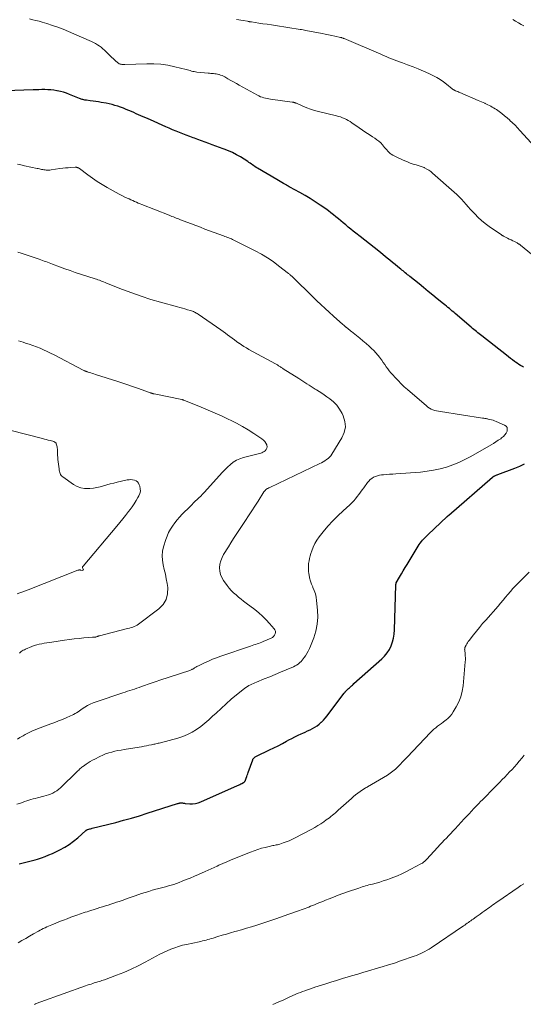
# Model space of a CAD drawing. Units: feet. Extents: x 1939996 to 1945043, y 539993 to 545006.
# Drawn here: x 1941228 to 1941365, y 543499 to 543766 of the extents above; entities that cross this region are included whole.
import ezdxf

# ---------------------------------------------------------------- set-up
doc = ezdxf.new("R2010")
doc.units = ezdxf.units.FT
doc.header["$LTSCALE"] = 100
doc.header["$MEASUREMENT"] = 0
doc.layers.add('CONTOUR INDEX', color=32, linetype='Continuous', lineweight=25)
doc.layers.add('CONTOUR INTERMEDIATE', color=40, linetype='Continuous', lineweight=15)

msp = doc.modelspace()

# ---------------------------------------------------------------- linework, layer by layer
at = {"layer": 'CONTOUR INDEX', "elevation": 1120, "flags": 128}
for points in [[(1941365.2, 543671.78), (1941364.89, 543671.95), (1941364.41, 543672.21), (1941363.94, 543672.49), (1941363.49, 543672.79), (1941363.04, 543673.1), (1941362.79, 543673.28), (1941362.23, 543673.69), (1941361.67, 543674.11), (1941361.11, 543674.54), (1941360.56, 543674.97), (1941353.92, 543680.21), (1941353.56, 543680.5), (1941353.19, 543680.79), (1941352.83, 543681.08), (1941352.47, 543681.37), (1941352.1, 543681.67), (1941351.74, 543681.96), (1941351.38, 543682.26), (1941351.03, 543682.56), (1941346.66, 543686.3), (1941346.27, 543686.63), (1941345.87, 543686.96), (1941345.48, 543687.3), (1941345.09, 543687.63), (1941344.69, 543687.96), (1941344.29, 543688.29), (1941343.89, 543688.61), (1941343.49, 543688.94), (1941341.81, 543690.3), (1941340.57, 543691.3), (1941339.32, 543692.3), (1941338.08, 543693.31), (1941336.84, 543694.31), (1941334.35, 543696.32), (1941334.04, 543696.57), (1941333.73, 543696.82), (1941333.42, 543697.07), (1941333.11, 543697.32), (1941332.81, 543697.57), (1941332.5, 543697.82), (1941332.19, 543698.08), (1941331.88, 543698.33), (1941331.08, 543698.99), (1941330.37, 543699.58), (1941329.66, 543700.16), (1941328.95, 543700.74), (1941328.23, 543701.32), (1941325.94, 543703.19), (1941324.68, 543704.2), (1941323.42, 543705.21), (1941322.15, 543706.21), (1941320.87, 543707.2), (1941319.69, 543708.11), (1941319, 543708.65), (1941318.32, 543709.19), (1941317.64, 543709.74), (1941316.97, 543710.29), (1941316.29, 543710.86), (1941315.63, 543711.41), (1941314.97, 543711.97), (1941314.3, 543712.53), (1941313.64, 543713.08), (1941312.96, 543713.61), (1941312.26, 543714.13), (1941311.56, 543714.63), (1941310, 543715.7), (1941308.65, 543716.59), (1941307.29, 543717.45), (1941305.91, 543718.27), (1941304.5, 543719.07), (1941301.82, 543720.53), (1941301.75, 543720.57), (1941301.68, 543720.61), (1941301.61, 543720.66), (1941301.54, 543720.7), (1941301.47, 543720.75), (1941301.4, 543720.8), (1941301.33, 543720.84), (1941301.26, 543720.89), (1941301.21, 543720.93), (1941301.11, 543721), (1941301.01, 543721.06), (1941300.91, 543721.12), (1941300.81, 543721.18), (1941300.08, 543721.57), (1941299.61, 543721.83), (1941299.15, 543722.08), (1941298.69, 543722.35), (1941298.23, 543722.62), (1941293.02, 543725.69), (1941292.68, 543725.9), (1941292.34, 543726.12), (1941292.01, 543726.35), (1941291.69, 543726.58), (1941291.36, 543726.82), (1941291.04, 543727.06), (1941290.7, 543727.28), (1941290.36, 543727.5), (1941288.38, 543728.74), (1941287.33, 543729.35), (1941286.26, 543729.91), (1941285.15, 543730.4), (1941284.02, 543730.84), (1941283.68, 543730.96), (1941282.7, 543731.3), (1941281.73, 543731.65), (1941280.75, 543732), (1941279.78, 543732.35), (1941278.8, 543732.71), (1941277.83, 543733.07), (1941276.86, 543733.44), (1941275.9, 543733.81), (1941275.57, 543733.93), (1941274.64, 543734.3), (1941273.71, 543734.66), (1941272.78, 543735.02), (1941271.85, 543735.38), (1941270.93, 543735.75), (1941270, 543736.13), (1941269.08, 543736.52), (1941268.17, 543736.92), (1941263.98, 543738.77), (1941263.33, 543739.06), (1941262.69, 543739.34), (1941262.04, 543739.62), (1941261.39, 543739.91), (1941260.75, 543740.19), (1941260.1, 543740.47), (1941259.45, 543740.75), (1941258.8, 543741.03), (1941258.13, 543741.32), (1941257.38, 543741.63), (1941256.63, 543741.93), (1941255.87, 543742.21), (1941255.11, 543742.49), (1941254.34, 543742.73), (1941253.56, 543742.96), (1941252.77, 543743.14), (1941251.98, 543743.3), (1941250.63, 543743.55), (1941249.88, 543743.67), (1941249.14, 543743.79), (1941248.39, 543743.89), (1941247.63, 543743.99), (1941246.6, 543744.11), (1941246.36, 543744.14), (1941246.13, 543744.18), (1941245.9, 543744.23), (1941245.67, 543744.29), (1941245.44, 543744.35), (1941245.22, 543744.42), (1941244.99, 543744.5), (1941244.77, 543744.59), (1941242.03, 543745.7), (1941241.21, 543746.01), (1941240.38, 543746.28), (1941239.54, 543746.49), (1941238.69, 543746.68), (1941238.55, 543746.7), (1941237.75, 543746.82), (1941236.95, 543746.92), (1941236.15, 543746.97), (1941235.35, 543746.99), (1941234.54, 543746.99), (1941233.73, 543746.98), (1941232.93, 543746.96), (1941232.12, 543746.94), (1941224.67, 543746.67)], [(1941228.4, 543537.02), (1941229.11, 543537.23), (1941229.82, 543537.43), (1941230.54, 543537.6), (1941231.26, 543537.79), (1941231.98, 543537.98), (1941232.69, 543538.18), (1941233.36, 543538.37), (1941234.4, 543538.69), (1941235.42, 543539.05), (1941236.43, 543539.46), (1941237.42, 543539.91), (1941239.41, 543540.87), (1941240.71, 543541.56), (1941241.96, 543542.33), (1941243.14, 543543.19), (1941244.28, 543544.13), (1941246.45, 543546.06), (1941246.47, 543546.08), (1941246.49, 543546.1), (1941246.5, 543546.11), (1941246.52, 543546.13), (1941246.59, 543546.2), (1941246.61, 543546.21), (1941246.63, 543546.23), (1941246.65, 543546.24), (1941246.67, 543546.26), (1941246.73, 543546.29), (1941246.78, 543546.32), (1941246.83, 543546.34), (1941246.88, 543546.36), (1941246.94, 543546.38), (1941247.27, 543546.47), (1941247.5, 543546.53), (1941247.72, 543546.59), (1941247.94, 543546.65), (1941248.17, 543546.71), (1941254.54, 543548.31), (1941256.7, 543548.88), (1941258.85, 543549.47), (1941260.99, 543550.1), (1941263.12, 543550.77), (1941271.34, 543553.4), (1941271.5, 543553.45), (1941271.66, 543553.5), (1941271.83, 543553.54), (1941271.99, 543553.58), (1941272.16, 543553.6), (1941272.32, 543553.61), (1941272.49, 543553.6), (1941272.65, 543553.57), (1941272.69, 543553.57), (1941272.87, 543553.53), (1941273.05, 543553.49), (1941273.24, 543553.47), (1941273.42, 543553.45), (1941274.62, 543553.35), (1941275.4, 543553.35), (1941276.16, 543553.42), (1941276.91, 543553.6), (1941277.64, 543553.87), (1941287.6, 543558.28), (1941287.9, 543558.42), (1941288.2, 543558.57), (1941288.5, 543558.72), (1941288.8, 543558.88), (1941289.19, 543559.1), (1941289.28, 543559.16), (1941289.37, 543559.23), (1941289.46, 543559.3), (1941289.54, 543559.38), (1941289.61, 543559.47), (1941289.67, 543559.57), (1941289.72, 543559.67), (1941289.77, 543559.77), (1941289.97, 543560.32), (1941290.11, 543560.7), (1941290.25, 543561.08), (1941290.39, 543561.47), (1941290.53, 543561.85), (1941291.72, 543565.25), (1941291.79, 543565.42), (1941291.88, 543565.57), (1941291.99, 543565.72), (1941292.12, 543565.85), (1941292.26, 543565.97), (1941292.41, 543566.08), (1941292.57, 543566.17), (1941292.73, 543566.26), (1941296.27, 543567.93), (1941297.44, 543568.5), (1941298.6, 543569.08), (1941299.76, 543569.68), (1941300.9, 543570.3), (1941301.52, 543570.65), (1941302.35, 543571.09), (1941303.19, 543571.53), (1941304.04, 543571.93), (1941304.9, 543572.33), (1941305.29, 543572.5), (1941305.95, 543572.8), (1941306.62, 543573.11), (1941307.28, 543573.43), (1941307.93, 543573.76), (1941308.57, 543574.12), (1941309.18, 543574.51), (1941309.75, 543574.96), (1941310.3, 543575.44), (1941310.35, 543575.49), (1941310.9, 543576.03), (1941311.42, 543576.6), (1941311.92, 543577.18), (1941312.39, 543577.79), (1941316.53, 543583.31), (1941316.6, 543583.41), (1941316.68, 543583.51), (1941316.76, 543583.6), (1941316.84, 543583.7), (1941316.93, 543583.79), (1941317.01, 543583.88), (1941317.1, 543583.97), (1941317.19, 543584.06), (1941317.54, 543584.41), (1941317.73, 543584.6), (1941317.94, 543584.8), (1941318.14, 543584.99), (1941318.35, 543585.17), (1941318.56, 543585.36), (1941318.77, 543585.55), (1941318.98, 543585.73), (1941319.19, 543585.92), (1941326.73, 543592.63), (1941327.51, 543593.41), (1941328.2, 543594.26), (1941328.79, 543595.19), (1941329.29, 543596.18), (1941329.66, 543597.22), (1941329.96, 543598.29), (1941330.13, 543599.37), (1941330.23, 543600.48), (1941330.54, 543612.64), (1941330.54, 543612.71), (1941330.55, 543612.79), (1941330.56, 543612.86), (1941330.58, 543612.94), (1941330.6, 543613.01), (1941330.62, 543613.08), (1941330.65, 543613.15), (1941330.68, 543613.22), (1941331.58, 543614.82), (1941332.07, 543615.68), (1941332.57, 543616.55), (1941333.08, 543617.4), (1941333.59, 543618.25), (1941336.61, 543623.21), (1941336.88, 543623.64), (1941337.17, 543624.04), (1941337.49, 543624.44), (1941337.81, 543624.81), (1941338.16, 543625.18), (1941338.5, 543625.54), (1941338.86, 543625.9), (1941339.22, 543626.25), (1941344.49, 543631.22), (1941344.54, 543631.27), (1941344.59, 543631.32), (1941344.65, 543631.37), (1941344.7, 543631.42), (1941344.75, 543631.47), (1941344.81, 543631.52), (1941344.86, 543631.57), (1941344.92, 543631.62), (1941356.8, 543641.94), (1941356.84, 543641.97), (1941356.88, 543642.01), (1941356.93, 543642.04), (1941356.97, 543642.07), (1941357.02, 543642.09), (1941357.06, 543642.12), (1941357.11, 543642.15), (1941357.16, 543642.17), (1941357.19, 543642.19), (1941357.25, 543642.22), (1941357.31, 543642.25), (1941357.37, 543642.28), (1941357.44, 543642.3), (1941357.61, 543642.38), (1941357.76, 543642.44), (1941357.91, 543642.5), (1941358.06, 543642.56), (1941358.21, 543642.62), (1941362.86, 543644.31), (1941364.21, 543644.87), (1941365.5, 543645.53)]]:
    msp.add_lwpolyline(points, dxfattribs=at)
at = {"layer": 'CONTOUR INTERMEDIATE', "flags": 128}
for points, elevation in [([(1941369.88, 543700.34), (1941364.41, 543704.78), (1941364.3, 543704.87), (1941364.18, 543704.96), (1941364.06, 543705.05), (1941363.94, 543705.13), (1941363.81, 543705.21), (1941363.69, 543705.29), (1941363.56, 543705.36), (1941363.43, 543705.43), (1941362.75, 543705.78), (1941362.28, 543706.02), (1941361.81, 543706.26), (1941361.34, 543706.49), (1941360.87, 543706.73), (1941359.78, 543707.28), (1941359.71, 543707.32), (1941359.63, 543707.36), (1941359.56, 543707.39), (1941359.48, 543707.43), (1941359.41, 543707.47), (1941359.34, 543707.52), (1941359.27, 543707.56), (1941359.2, 543707.61), (1941355.86, 543709.9), (1941354.82, 543710.67), (1941353.82, 543711.48), (1941352.87, 543712.36), (1941351.96, 543713.28), (1941351.45, 543713.83), (1941350.83, 543714.51), (1941350.21, 543715.19), (1941349.6, 543715.88), (1941348.99, 543716.57), (1941348.38, 543717.25), (1941347.74, 543717.91), (1941347.08, 543718.55), (1941346.41, 543719.17), (1941340.52, 543724.36), (1941340.02, 543724.77), (1941339.49, 543725.15), (1941338.93, 543725.47), (1941338.36, 543725.77), (1941338.21, 543725.84), (1941337.68, 543726.06), (1941337.15, 543726.26), (1941336.61, 543726.43), (1941336.06, 543726.57), (1941335.51, 543726.72), (1941334.97, 543726.89), (1941334.44, 543727.08), (1941333.91, 543727.29), (1941332.39, 543727.93), (1941331.8, 543728.19), (1941331.22, 543728.46), (1941330.64, 543728.75), (1941330.06, 543729.05), (1941329.7, 543729.24), (1941329.33, 543729.47), (1941328.98, 543729.72), (1941328.66, 543730.02), (1941328.36, 543730.33), (1941328.08, 543730.67), (1941327.79, 543731.01), (1941327.51, 543731.34), (1941327.22, 543731.68), (1941326.91, 543732.03), (1941326.44, 543732.53), (1941325.95, 543732.99), (1941325.43, 543733.4), (1941324.88, 543733.79), (1941324.2, 543734.23), (1941323.29, 543734.82), (1941322.39, 543735.41), (1941321.49, 543736.02), (1941320.6, 543736.63), (1941318.64, 543738.01), (1941318.15, 543738.33), (1941317.65, 543738.63), (1941317.14, 543738.9), (1941316.61, 543739.15), (1941316.07, 543739.38), (1941315.53, 543739.58), (1941314.97, 543739.75), (1941314.41, 543739.9), (1941309.53, 543741.08), (1941308.46, 543741.37), (1941307.41, 543741.69), (1941306.37, 543742.08), (1941305.35, 543742.5), (1941303.59, 543743.28), (1941303.45, 543743.34), (1941303.32, 543743.39), (1941303.18, 543743.44), (1941303.04, 543743.49), (1941302.9, 543743.53), (1941302.76, 543743.56), (1941302.61, 543743.59), (1941302.47, 543743.61), (1941296.53, 543744.39), (1941296.07, 543744.47), (1941295.62, 543744.55), (1941295.16, 543744.66), (1941294.71, 543744.77), (1941294.27, 543744.92), (1941293.84, 543745.08), (1941293.42, 543745.27), (1941293.01, 543745.48), (1941288.09, 543748.2), (1941287.31, 543748.63), (1941286.53, 543749.07), (1941285.75, 543749.51), (1941284.98, 543749.96), (1941284.15, 543750.43), (1941283.79, 543750.63), (1941283.41, 543750.8), (1941283.02, 543750.95), (1941282.63, 543751.07), (1941282.52, 543751.1), (1941282.17, 543751.19), (1941281.82, 543751.26), (1941281.46, 543751.3), (1941281.1, 543751.34), (1941280.74, 543751.36), (1941280.38, 543751.39), (1941280.02, 543751.42), (1941279.66, 543751.45), (1941276.57, 543751.76), (1941276.2, 543751.8), (1941275.83, 543751.87), (1941275.47, 543751.95), (1941275.11, 543752.04), (1941274.75, 543752.15), (1941274.38, 543752.25), (1941274.02, 543752.35), (1941273.66, 543752.44), (1941270.61, 543753.2), (1941268.72, 543753.59), (1941266.81, 543753.87), (1941264.89, 543753.99), (1941262.95, 543754.01), (1941256.98, 543753.8), (1941256.73, 543753.8), (1941256.48, 543753.81), (1941256.24, 543753.84), (1941255.99, 543753.87), (1941255.75, 543753.94), (1941255.52, 543754.03), (1941255.31, 543754.15), (1941255.12, 543754.3), (1941254.44, 543754.89), (1941253.92, 543755.36), (1941253.41, 543755.83), (1941252.9, 543756.31), (1941252.4, 543756.8), (1941251.52, 543757.66), (1941251.07, 543758.08), (1941250.6, 543758.48), (1941250.1, 543758.84), (1941249.58, 543759.18), (1941249.04, 543759.5), (1941248.5, 543759.79), (1941247.94, 543760.07), (1941247.38, 543760.33), (1941241.71, 543762.78), (1941240.28, 543763.37), (1941238.84, 543763.92), (1941237.37, 543764.43), (1941235.9, 543764.9), (1941234.61, 543765.28), (1941233.76, 543765.52), (1941232.92, 543765.75), (1941232.06, 543765.95), (1941231.2, 543766.15)], 1124), ([(1941368.25, 543731.44), (1941364.2, 543735.93), (1941363.55, 543736.64), (1941362.89, 543737.33), (1941362.21, 543738), (1941361.51, 543738.67), (1941361.45, 543738.72), (1941360.77, 543739.33), (1941360.07, 543739.92), (1941359.35, 543740.49), (1941358.61, 543741.03), (1941357.83, 543741.58), (1941357.46, 543741.83), (1941357.09, 543742.06), (1941356.72, 543742.28), (1941356.33, 543742.49), (1941355.94, 543742.69), (1941355.55, 543742.88), (1941355.15, 543743.07), (1941354.75, 543743.25), (1941354.67, 543743.28), (1941354.24, 543743.47), (1941353.8, 543743.66), (1941353.36, 543743.85), (1941352.92, 543744.04), (1941347.93, 543746.2), (1941347.64, 543746.32), (1941347.34, 543746.45), (1941347.05, 543746.58), (1941346.76, 543746.71), (1941346.3, 543746.92), (1941346.24, 543746.95), (1941346.18, 543746.98), (1941346.11, 543747.02), (1941346.05, 543747.06), (1941346, 543747.1), (1941345.94, 543747.14), (1941345.88, 543747.18), (1941345.83, 543747.23), (1941344.3, 543748.49), (1941343.45, 543749.14), (1941342.58, 543749.74), (1941341.67, 543750.27), (1941340.73, 543750.76), (1941339.48, 543751.36), (1941338.07, 543752), (1941336.65, 543752.62), (1941335.21, 543753.18), (1941333.76, 543753.72), (1941332.32, 543754.22), (1941331.58, 543754.49), (1941330.84, 543754.77), (1941330.1, 543755.05), (1941329.37, 543755.35), (1941328.64, 543755.65), (1941327.92, 543755.96), (1941327.19, 543756.26), (1941326.47, 543756.57), (1941316.51, 543760.84), (1941316.39, 543760.89), (1941316.27, 543760.94), (1941316.15, 543760.98), (1941316.03, 543761.02), (1941315.9, 543761.06), (1941315.78, 543761.09), (1941315.65, 543761.13), (1941315.52, 543761.16), (1941314.03, 543761.49), (1941313.16, 543761.69), (1941312.29, 543761.87), (1941311.41, 543762.05), (1941310.53, 543762.22), (1941306.13, 543763.07), (1941305.75, 543763.14), (1941305.37, 543763.21), (1941304.99, 543763.27), (1941304.61, 543763.33), (1941297.94, 543764.36), (1941296.79, 543764.53), (1941295.65, 543764.71), (1941294.5, 543764.88), (1941293.35, 543765.05), (1941291.36, 543765.34), (1941291.2, 543765.36), (1941291.05, 543765.39), (1941290.89, 543765.41), (1941290.74, 543765.44), (1941290.46, 543765.5), (1941290.35, 543765.52), (1941289.12, 543765.7), (1941288.52, 543765.8), (1941287.92, 543765.89), (1941287.33, 543765.98)], 1128), ([(1941365.29, 543764.27), (1941364.54, 543764.68), (1941363.79, 543765.11), (1941363.05, 543765.55), (1941362.31, 543765.98)], 1132), ([(1941227.74, 543553.2), (1941228.68, 543553.53), (1941229.25, 543553.73), (1941229.82, 543553.93), (1941230.4, 543554.12), (1941230.98, 543554.3), (1941231.56, 543554.48), (1941232.14, 543554.65), (1941232.72, 543554.81), (1941233.31, 543554.96), (1941235.07, 543555.39), (1941235.68, 543555.56), (1941236.29, 543555.75), (1941236.89, 543555.99), (1941237.48, 543556.24), (1941238.04, 543556.55), (1941238.58, 543556.88), (1941239.08, 543557.27), (1941239.56, 543557.69), (1941244.08, 543562.1), (1941244.29, 543562.29), (1941244.5, 543562.49), (1941244.71, 543562.69), (1941244.93, 543562.88), (1941245.15, 543563.06), (1941245.37, 543563.24), (1941245.6, 543563.42), (1941245.83, 543563.59), (1941246.5, 543564.05), (1941247.07, 543564.44), (1941247.66, 543564.8), (1941248.26, 543565.14), (1941248.87, 543565.47), (1941250.24, 543566.16), (1941251.02, 543566.53), (1941251.82, 543566.85), (1941252.64, 543567.13), (1941253.47, 543567.37), (1941254.31, 543567.58), (1941255.16, 543567.76), (1941256.01, 543567.92), (1941256.87, 543568.07), (1941260.9, 543568.7), (1941261.56, 543568.81), (1941262.23, 543568.93), (1941262.89, 543569.06), (1941263.55, 543569.2), (1941264.27, 543569.35), (1941264.57, 543569.42), (1941264.87, 543569.48), (1941265.17, 543569.55), (1941265.47, 543569.61), (1941265.78, 543569.68), (1941266.08, 543569.75), (1941266.37, 543569.82), (1941266.67, 543569.9), (1941271.4, 543571.14), (1941272.74, 543571.57), (1941274.04, 543572.09), (1941275.27, 543572.74), (1941276.47, 543573.49), (1941277.61, 543574.33), (1941278.72, 543575.2), (1941279.8, 543576.13), (1941280.84, 543577.08), (1941281.76, 543577.96), (1941283.12, 543579.22), (1941284.5, 543580.47), (1941285.91, 543581.68), (1941287.35, 543582.86), (1941289.52, 543584.61), (1941289.89, 543584.89), (1941290.27, 543585.15), (1941290.67, 543585.39), (1941291.08, 543585.6), (1941291.49, 543585.81), (1941291.91, 543586), (1941292.34, 543586.18), (1941292.77, 543586.36), (1941294.87, 543587.2), (1941296.34, 543587.79), (1941297.82, 543588.4), (1941299.29, 543589.01), (1941300.76, 543589.64), (1941302.76, 543590.5), (1941303.21, 543590.72), (1941303.64, 543590.96), (1941304.05, 543591.24), (1941304.45, 543591.55), (1941304.52, 543591.62), (1941304.85, 543591.93), (1941305.16, 543592.25), (1941305.44, 543592.61), (1941305.71, 543592.97), (1941306.02, 543593.46), (1941306.41, 543594.09), (1941306.77, 543594.74), (1941307.09, 543595.41), (1941307.38, 543596.09), (1941308.27, 543598.34), (1941308.84, 543600.18), (1941309.24, 543602.04), (1941309.37, 543603.94), (1941309.32, 543605.86), (1941309.06, 543608.48), (1941308.92, 543609.4), (1941308.72, 543610.29), (1941308.43, 543611.17), (1941308.07, 543612.02), (1941308.02, 543612.14), (1941307.68, 543612.93), (1941307.39, 543613.74), (1941307.17, 543614.57), (1941307, 543615.41), (1941306.95, 543615.74), (1941306.87, 543616.43), (1941306.83, 543617.12), (1941306.84, 543617.81), (1941306.9, 543618.51), (1941307, 543619.19), (1941307.13, 543619.88), (1941307.31, 543620.55), (1941307.5, 543621.22), (1941307.74, 543621.94), (1941308.13, 543622.94), (1941308.58, 543623.91), (1941309.14, 543624.82), (1941309.75, 543625.7), (1941310.85, 543627.09), (1941312.11, 543628.61), (1941313.42, 543630.07), (1941314.8, 543631.46), (1941316.23, 543632.81), (1941318.06, 543634.43), (1941318.61, 543634.95), (1941319.13, 543635.48), (1941319.62, 543636.05), (1941320.08, 543636.64), (1941320.53, 543637.24), (1941320.98, 543637.85), (1941321.42, 543638.45), (1941321.86, 543639.06), (1941322.84, 543640.42), (1941323.2, 543640.85), (1941323.59, 543641.25), (1941324.03, 543641.58), (1941324.51, 543641.88), (1941325.02, 543642.12), (1941325.54, 543642.31), (1941326.08, 543642.43), (1941326.64, 543642.51), (1941327.18, 543642.55), (1941328.02, 543642.61), (1941328.86, 543642.68), (1941329.7, 543642.74), (1941330.54, 543642.8), (1941337.24, 543643.31), (1941339.03, 543643.51), (1941340.8, 543643.78), (1941342.55, 543644.18), (1941344.29, 543644.65), (1941345.99, 543645.24), (1941347.66, 543645.91), (1941349.29, 543646.68), (1941350.88, 543647.52), (1941356.4, 543650.68), (1941357.06, 543651.08), (1941357.72, 543651.48), (1941358.36, 543651.91), (1941359, 543652.35), (1941359.26, 543652.54), (1941359.72, 543652.93), (1941360.12, 543653.36), (1941360.45, 543653.85), (1941360.72, 543654.39), (1941360.79, 543654.89), (1941360.72, 543655.34), (1941360.46, 543655.71), (1941360.07, 543656.02), (1941357.77, 543657.05), (1941357.36, 543657.22), (1941356.95, 543657.36), (1941356.52, 543657.48), (1941356.09, 543657.58), (1941355.58, 543657.68), (1941355.4, 543657.71), (1941355.21, 543657.75), (1941355.03, 543657.78), (1941354.84, 543657.82), (1941354.66, 543657.85), (1941354.47, 543657.88), (1941354.29, 543657.91), (1941354.1, 543657.94), (1941342.65, 543659.68), (1941342.13, 543659.78), (1941341.62, 543659.89), (1941341.12, 543660.03), (1941340.62, 543660.18), (1941340.13, 543660.38), (1941339.67, 543660.61), (1941339.24, 543660.89), (1941338.83, 543661.21), (1941333.73, 543665.64), (1941332.85, 543666.43), (1941331.99, 543667.24), (1941331.16, 543668.08), (1941330.34, 543668.93), (1941329.71, 543669.62), (1941329.24, 543670.16), (1941328.78, 543670.7), (1941328.35, 543671.27), (1941327.94, 543671.85), (1941327.54, 543672.44), (1941327.13, 543673.03), (1941326.72, 543673.61), (1941326.31, 543674.19), (1941326.17, 543674.37), (1941325.67, 543675.02), (1941325.14, 543675.65), (1941324.57, 543676.24), (1941323.97, 543676.82), (1941323.31, 543677.42), (1941322.47, 543678.16), (1941321.63, 543678.89), (1941320.78, 543679.6), (1941319.91, 543680.3), (1941318.54, 543681.39), (1941318.36, 543681.54), (1941318.17, 543681.69), (1941317.99, 543681.84), (1941317.81, 543681.99), (1941317.62, 543682.14), (1941317.44, 543682.29), (1941317.26, 543682.44), (1941317.08, 543682.59), (1941317.03, 543682.63), (1941316.82, 543682.8), (1941316.62, 543682.97), (1941316.42, 543683.15), (1941316.21, 543683.33), (1941313.62, 543685.61), (1941312.48, 543686.63), (1941311.35, 543687.66), (1941310.23, 543688.7), (1941309.12, 543689.75), (1941308.02, 543690.8), (1941306.92, 543691.87), (1941305.83, 543692.94), (1941304.74, 543694.01), (1941302.5, 543696.23), (1941302.39, 543696.33), (1941302.05, 543696.63), (1941301.89, 543696.76), (1941301.74, 543696.9), (1941301.58, 543697.03), (1941301.42, 543697.16), (1941298.76, 543699.25), (1941297.25, 543700.37), (1941295.69, 543701.43), (1941294.06, 543702.39), (1941292.4, 543703.29), (1941286.6, 543706.18), (1941286.27, 543706.34), (1941285.93, 543706.5), (1941285.58, 543706.64), (1941285.23, 543706.78), (1941284.89, 543706.92), (1941284.54, 543707.05), (1941284.19, 543707.18), (1941283.84, 543707.31), (1941278.77, 543709.2), (1941277.54, 543709.66), (1941276.3, 543710.13), (1941275.07, 543710.6), (1941273.84, 543711.08), (1941272.16, 543711.73), (1941271.77, 543711.88), (1941271.38, 543712.03), (1941270.99, 543712.18), (1941270.6, 543712.33), (1941270.21, 543712.48), (1941269.81, 543712.63), (1941269.42, 543712.78), (1941269.03, 543712.94), (1941261.67, 543715.82), (1941261.17, 543716.02), (1941260.66, 543716.23), (1941260.16, 543716.44), (1941259.66, 543716.66), (1941259.16, 543716.89), (1941258.66, 543717.12), (1941258.17, 543717.35), (1941257.67, 543717.58), (1941257.05, 543717.87), (1941256.25, 543718.26), (1941255.45, 543718.66), (1941254.66, 543719.08), (1941253.88, 543719.51), (1941252.23, 543720.43), (1941250.87, 543721.23), (1941249.54, 543722.06), (1941248.24, 543722.95), (1941246.96, 543723.87), (1941244.68, 543725.58), (1941244.56, 543725.67), (1941244.43, 543725.75), (1941244.29, 543725.81), (1941244.16, 543725.87), (1941244.01, 543725.91), (1941243.87, 543725.95), (1941243.72, 543725.96), (1941243.57, 543725.96), (1941242.38, 543725.88), (1941241.64, 543725.83), (1941240.9, 543725.76), (1941240.16, 543725.67), (1941239.42, 543725.57), (1941237.03, 543725.23), (1941236.71, 543725.19), (1941236.38, 543725.17), (1941236.05, 543725.17), (1941235.72, 543725.19), (1941235.68, 543725.19), (1941235.38, 543725.22), (1941235.07, 543725.26), (1941234.76, 543725.32), (1941234.46, 543725.38), (1941234.16, 543725.45), (1941233.86, 543725.52), (1941233.55, 543725.58), (1941233.25, 543725.65), (1941229.77, 543726.37), (1941228.83, 543726.57), (1941227.88, 543726.76)], 1116), ([(1941227.89, 543570.9), (1941228.57, 543571.31), (1941228.87, 543571.5), (1941229.4, 543571.81), (1941229.94, 543572.12), (1941230.49, 543572.41), (1941231.04, 543572.69), (1941231.6, 543572.95), (1941232.16, 543573.21), (1941232.73, 543573.44), (1941233.31, 543573.66), (1941236.95, 543575), (1941238, 543575.39), (1941239.04, 543575.8), (1941240.07, 543576.22), (1941241.1, 543576.65), (1941242.3, 543577.16), (1941242.72, 543577.36), (1941243.14, 543577.57), (1941243.54, 543577.8), (1941243.93, 543578.05), (1941244.32, 543578.3), (1941244.71, 543578.56), (1941245.1, 543578.82), (1941245.49, 543579.08), (1941246.14, 543579.51), (1941246.88, 543579.96), (1941247.63, 543580.36), (1941248.41, 543580.71), (1941249.21, 543581.01), (1941256.47, 543583.44), (1941257.1, 543583.64), (1941257.74, 543583.85), (1941258.37, 543584.05), (1941259.01, 543584.25), (1941259.64, 543584.45), (1941260.27, 543584.66), (1941260.9, 543584.88), (1941261.53, 543585.11), (1941262.36, 543585.42), (1941263.4, 543585.81), (1941264.44, 543586.18), (1941265.49, 543586.54), (1941266.55, 543586.89), (1941274.68, 543589.53), (1941274.85, 543589.59), (1941275.01, 543589.66), (1941275.17, 543589.73), (1941275.33, 543589.81), (1941275.48, 543589.89), (1941275.63, 543589.98), (1941275.79, 543590.07), (1941275.93, 543590.17), (1941276.07, 543590.26), (1941276.29, 543590.4), (1941276.52, 543590.53), (1941276.75, 543590.65), (1941276.98, 543590.77), (1941278.66, 543591.57), (1941279.74, 543592.06), (1941280.83, 543592.53), (1941281.94, 543592.95), (1941283.06, 543593.36), (1941291.15, 543596.11), (1941291.59, 543596.26), (1941292.02, 543596.41), (1941292.45, 543596.55), (1941292.89, 543596.7), (1941293.32, 543596.84), (1941293.75, 543597), (1941294.18, 543597.17), (1941294.6, 543597.35), (1941296.73, 543598.27), (1941297.07, 543598.48), (1941297.38, 543598.73), (1941297.61, 543599.04), (1941297.8, 543599.39), (1941297.88, 543599.77), (1941297.87, 543600.13), (1941297.75, 543600.48), (1941297.55, 543600.81), (1941296.29, 543602.25), (1941295.36, 543603.26), (1941294.38, 543604.23), (1941293.35, 543605.13), (1941292.28, 543605.99), (1941289.96, 543607.73), (1941289.25, 543608.27), (1941288.56, 543608.82), (1941287.87, 543609.39), (1941287.19, 543609.96), (1941286.53, 543610.55), (1941285.91, 543611.18), (1941285.33, 543611.85), (1941284.78, 543612.54), (1941283.78, 543613.9), (1941283.31, 543614.71), (1941282.96, 543615.55), (1941282.78, 543616.44), (1941282.73, 543617.37), (1941282.84, 543618.31), (1941283.04, 543619.22), (1941283.39, 543620.09), (1941283.82, 543620.93), (1941285.11, 543623.03), (1941285.8, 543624.14), (1941286.49, 543625.24), (1941287.2, 543626.34), (1941287.92, 543627.43), (1941289.72, 543630.14), (1941290.59, 543631.45), (1941291.45, 543632.76), (1941292.31, 543634.08), (1941293.16, 543635.4), (1941294.75, 543637.89), (1941294.8, 543637.97), (1941294.86, 543638.05), (1941294.91, 543638.12), (1941294.97, 543638.2), (1941295.02, 543638.27), (1941295.09, 543638.34), (1941295.15, 543638.41), (1941295.22, 543638.47), (1941295.45, 543638.67), (1941295.46, 543638.69), (1941295.48, 543638.7), (1941295.5, 543638.71), (1941295.51, 543638.72), (1941295.59, 543638.76), (1941295.61, 543638.77), (1941295.63, 543638.78), (1941295.64, 543638.79), (1941295.66, 543638.8), (1941295.86, 543638.88), (1941295.98, 543638.93), (1941296.1, 543638.98), (1941296.22, 543639.03), (1941296.33, 543639.09), (1941309.92, 543645.6), (1941310.39, 543645.84), (1941310.86, 543646.1), (1941311.31, 543646.37), (1941311.75, 543646.66), (1941312.16, 543646.99), (1941312.54, 543647.34), (1941312.88, 543647.74), (1941313.18, 543648.17), (1941315.93, 543652.6), (1941316.55, 543654.06), (1941316.86, 543655.54), (1941316.72, 543657.04), (1941316.27, 543658.56), (1941315.96, 543659.21), (1941315.31, 543660.35), (1941314.56, 543661.4), (1941313.65, 543662.32), (1941312.64, 543663.16), (1941311.83, 543663.72), (1941311.14, 543664.2), (1941310.43, 543664.67), (1941309.72, 543665.12), (1941309, 543665.57), (1941308.7, 543665.75), (1941308.13, 543666.1), (1941307.57, 543666.46), (1941307, 543666.82), (1941306.44, 543667.18), (1941305.88, 543667.54), (1941305.31, 543667.9), (1941304.75, 543668.27), (1941304.19, 543668.63), (1941299.98, 543671.31), (1941299.8, 543671.43), (1941299.62, 543671.55), (1941299.45, 543671.67), (1941299.27, 543671.79), (1941299.24, 543671.81), (1941299.08, 543671.92), (1941298.92, 543672.03), (1941298.75, 543672.14), (1941298.58, 543672.25), (1941298.41, 543672.35), (1941298.25, 543672.45), (1941298.07, 543672.55), (1941297.9, 543672.65), (1941290.68, 543676.56), (1941290, 543676.95), (1941289.33, 543677.35), (1941288.67, 543677.77), (1941288.02, 543678.21), (1941287.97, 543678.24), (1941287.36, 543678.68), (1941286.74, 543679.13), (1941286.13, 543679.58), (1941285.53, 543680.04), (1941284.92, 543680.5), (1941284.31, 543680.95), (1941283.69, 543681.39), (1941283.07, 543681.83), (1941276.91, 543686.08), (1941276.66, 543686.25), (1941276.41, 543686.4), (1941276.16, 543686.54), (1941275.9, 543686.68), (1941275.63, 543686.8), (1941275.36, 543686.92), (1941275.09, 543687.01), (1941274.81, 543687.1), (1941274.02, 543687.33), (1941273.34, 543687.52), (1941272.67, 543687.71), (1941271.99, 543687.9), (1941271.31, 543688.09), (1941266.74, 543689.35), (1941264.12, 543690.13), (1941261.5, 543690.95), (1941258.92, 543691.87), (1941256.36, 543692.84), (1941252.03, 543694.56), (1941251.65, 543694.71), (1941251.26, 543694.86), (1941250.88, 543695.01), (1941250.49, 543695.16), (1941250.11, 543695.31), (1941249.72, 543695.45), (1941249.33, 543695.58), (1941248.94, 543695.71), (1941245.02, 543696.98), (1941243.59, 543697.45), (1941242.16, 543697.93), (1941240.74, 543698.44), (1941239.32, 543698.95), (1941237.4, 543699.67), (1941236.95, 543699.84), (1941236.49, 543700.01), (1941236.04, 543700.18), (1941235.59, 543700.35), (1941235.13, 543700.51), (1941234.68, 543700.68), (1941234.22, 543700.84), (1941233.76, 543700.99), (1941228.89, 543702.62), (1941227.99, 543702.92)], 1112), ([(1941228.42, 543594.23), (1941228.68, 543594.43), (1941228.94, 543594.63), (1941229.21, 543594.81), (1941229.48, 543594.98), (1941229.77, 543595.13), (1941230.06, 543595.26), (1941231.8, 543595.98), (1941232.45, 543596.23), (1941233.11, 543596.44), (1941233.79, 543596.61), (1941234.47, 543596.75), (1941235.16, 543596.87), (1941235.86, 543596.98), (1941236.55, 543597.09), (1941237.24, 543597.19), (1941240.69, 543597.71), (1941241.99, 543597.89), (1941243.3, 543598.05), (1941244.61, 543598.19), (1941245.93, 543598.31), (1941248.25, 543598.49), (1941248.4, 543598.5), (1941248.56, 543598.51), (1941248.72, 543598.53), (1941248.87, 543598.55), (1941249.15, 543598.57), (1941249.17, 543598.58), (1941249.18, 543598.58), (1941249.2, 543598.58), (1941249.22, 543598.59), (1941249.28, 543598.61), (1941249.3, 543598.62), (1941249.32, 543598.62), (1941249.33, 543598.63), (1941249.35, 543598.64), (1941249.58, 543598.73), (1941249.71, 543598.77), (1941249.84, 543598.82), (1941249.98, 543598.86), (1941250.12, 543598.9), (1941257.42, 543600.76), (1941257.86, 543600.87), (1941258.29, 543600.99), (1941258.72, 543601.12), (1941259.16, 543601.24), (1941259.58, 543601.39), (1941259.98, 543601.57), (1941260.37, 543601.79), (1941260.74, 543602.04), (1941266.26, 543606.17), (1941267.42, 543607.4), (1941268.26, 543608.76), (1941268.62, 543610.32), (1941268.65, 543612.01), (1941268.48, 543613.12), (1941268.26, 543614.38), (1941268.02, 543615.64), (1941267.74, 543616.89), (1941267.44, 543618.13), (1941267.22, 543619.37), (1941267.15, 543620.6), (1941267.27, 543621.83), (1941267.54, 543623.06), (1941268.13, 543624.98), (1941268.48, 543625.95), (1941268.88, 543626.89), (1941269.38, 543627.79), (1941269.94, 543628.66), (1941270.56, 543629.49), (1941271.21, 543630.3), (1941271.9, 543631.08), (1941272.61, 543631.84), (1941274.71, 543633.96), (1941275.19, 543634.44), (1941275.67, 543634.91), (1941276.15, 543635.38), (1941276.64, 543635.85), (1941277.12, 543636.32), (1941277.6, 543636.8), (1941278.06, 543637.28), (1941278.52, 543637.78), (1941282.73, 543642.4), (1941283.44, 543643.15), (1941284.16, 543643.89), (1941284.91, 543644.62), (1941285.66, 543645.32), (1941286.46, 543645.95), (1941287.31, 543646.49), (1941288.23, 543646.9), (1941289.2, 543647.22), (1941292.16, 543647.96), (1941292.51, 543648.04), (1941292.85, 543648.13), (1941293.2, 543648.22), (1941293.54, 543648.3), (1941293.88, 543648.4), (1941294.21, 543648.53), (1941294.51, 543648.69), (1941294.81, 543648.88), (1941295.07, 543649.06), (1941295.38, 543649.39), (1941295.57, 543649.76), (1941295.61, 543650.17), (1941295.53, 543650.61), (1941295.51, 543650.67), (1941295.26, 543651.14), (1941294.97, 543651.58), (1941294.61, 543651.95), (1941294.2, 543652.29), (1941292.06, 543653.75), (1941290.51, 543654.75), (1941288.94, 543655.69), (1941287.33, 543656.57), (1941285.68, 543657.39), (1941285.28, 543657.58), (1941283.4, 543658.44), (1941281.52, 543659.29), (1941279.62, 543660.1), (1941277.71, 543660.89), (1941273.02, 543662.79), (1941272.96, 543662.82), (1941272.89, 543662.84), (1941272.82, 543662.86), (1941272.75, 543662.89), (1941272.68, 543662.91), (1941272.61, 543662.93), (1941272.54, 543662.95), (1941272.47, 543662.96), (1941265, 543664.48), (1941264.86, 543664.51), (1941264.72, 543664.54), (1941264.59, 543664.57), (1941264.45, 543664.61), (1941264.31, 543664.65), (1941264.18, 543664.7), (1941264.04, 543664.74), (1941263.91, 543664.79), (1941263.68, 543664.88), (1941263.43, 543664.97), (1941263.18, 543665.06), (1941262.93, 543665.15), (1941262.68, 543665.24), (1941260.49, 543666.01), (1941259.15, 543666.48), (1941257.8, 543666.94), (1941256.44, 543667.39), (1941255.09, 543667.83), (1941249.06, 543669.76), (1941248.64, 543669.89), (1941248.22, 543670.02), (1941247.8, 543670.16), (1941247.39, 543670.3), (1941246.83, 543670.48), (1941246.69, 543670.52), (1941246.55, 543670.57), (1941246.42, 543670.63), (1941246.28, 543670.69), (1941246.15, 543670.75), (1941246.02, 543670.81), (1941245.89, 543670.87), (1941245.76, 543670.94), (1941237.83, 543675.11), (1941236.89, 543675.58), (1941235.95, 543676.03), (1941234.99, 543676.46), (1941234.03, 543676.86), (1941233.05, 543677.24), (1941232.07, 543677.61), (1941231.08, 543677.95), (1941230.09, 543678.28), (1941229.47, 543678.48), (1941228.16, 543678.9)], 1108), ([(1941227.81, 543610.29), (1941228.57, 543610.54), (1941229.33, 543610.81), (1941230.08, 543611.09), (1941230.83, 543611.37), (1941244.24, 543616.65), (1941244.33, 543616.68), (1941244.42, 543616.71), (1941244.51, 543616.72), (1941244.61, 543616.74), (1941244.7, 543616.74), (1941244.79, 543616.74), (1941244.89, 543616.74), (1941244.98, 543616.72), (1941245.49, 543616.62), (1941245.64, 543616.65), (1941245.74, 543616.71), (1941245.77, 543616.83), (1941245.76, 543616.98), (1941245.55, 543617.33), (1941245.53, 543617.39), (1941245.52, 543617.45), (1941245.52, 543617.51), (1941245.54, 543617.58), (1941245.57, 543617.64), (1941245.6, 543617.7), (1941245.64, 543617.75), (1941245.68, 543617.8), (1941254.82, 543628.6), (1941255.64, 543629.58), (1941256.44, 543630.57), (1941257.23, 543631.56), (1941258.02, 543632.57), (1941258.43, 543633.11), (1941259.01, 543633.9), (1941259.57, 543634.71), (1941260.09, 543635.54), (1941260.59, 543636.39), (1941260.85, 543636.86), (1941261.1, 543637.49), (1941261.24, 543638.13), (1941261.22, 543638.79), (1941261.08, 543639.45), (1941260.95, 543639.83), (1941260.73, 543640.25), (1941260.45, 543640.62), (1941260.07, 543640.88), (1941259.64, 543641.09), (1941259.15, 543641.19), (1941258.65, 543641.25), (1941258.16, 543641.23), (1941257.66, 543641.16), (1941254.92, 543640.54), (1941254, 543640.32), (1941253.08, 543640.09), (1941252.16, 543639.84), (1941251.25, 543639.57), (1941250.33, 543639.32), (1941249.41, 543639.12), (1941248.48, 543638.97), (1941247.53, 543638.87), (1941247.19, 543638.84), (1941246.1, 543638.87), (1941245.05, 543639.04), (1941244.06, 543639.42), (1941243.1, 543639.95), (1941240.21, 543641.97), (1941239.97, 543642.17), (1941239.76, 543642.39), (1941239.6, 543642.64), (1941239.47, 543642.92), (1941239.37, 543643.22), (1941239.28, 543643.52), (1941239.22, 543643.83), (1941239.17, 543644.15), (1941238.87, 543646.72), (1941238.81, 543647.28), (1941238.77, 543647.85), (1941238.74, 543648.42), (1941238.72, 543648.99), (1941238.72, 543649.54), (1941238.7, 543649.83), (1941238.66, 543650.12), (1941238.59, 543650.41), (1941238.51, 543650.69), (1941238.41, 543650.96), (1941238.35, 543651.09), (1941238.27, 543651.21), (1941238.16, 543651.32), (1941238.05, 543651.41), (1941237.91, 543651.49), (1941237.78, 543651.55), (1941237.63, 543651.61), (1941237.49, 543651.65), (1941236.75, 543651.85), (1941236.23, 543651.98), (1941235.72, 543652.12), (1941235.2, 543652.25), (1941234.68, 543652.38), (1941225.85, 543654.63)], 1104), ([(1941228.06, 543515.64), (1941229.1, 543516.25), (1941230.14, 543516.85), (1941231.18, 543517.45), (1941232.22, 543518.04), (1941233.56, 543518.79), (1941234.01, 543519.04), (1941234.46, 543519.28), (1941234.91, 543519.51), (1941235.37, 543519.73), (1941235.84, 543519.95), (1941236.3, 543520.16), (1941236.77, 543520.36), (1941237.24, 543520.56), (1941238.31, 543521), (1941239.32, 543521.4), (1941240.34, 543521.8), (1941241.36, 543522.18), (1941242.38, 543522.56), (1941243.72, 543523.04), (1941244.23, 543523.22), (1941244.74, 543523.4), (1941245.25, 543523.58), (1941245.76, 543523.75), (1941246.27, 543523.92), (1941246.79, 543524.09), (1941247.3, 543524.26), (1941247.81, 543524.43), (1941248.72, 543524.72), (1941249.48, 543524.95), (1941250.23, 543525.19), (1941250.99, 543525.43), (1941251.75, 543525.66), (1941252.5, 543525.89), (1941253.26, 543526.13), (1941254.01, 543526.37), (1941254.76, 543526.63), (1941255.46, 543526.86), (1941256.56, 543527.24), (1941257.66, 543527.62), (1941258.76, 543527.99), (1941259.85, 543528.38), (1941261.59, 543528.98), (1941262.54, 543529.3), (1941263.5, 543529.6), (1941264.46, 543529.89), (1941265.42, 543530.15), (1941265.89, 543530.28), (1941266.62, 543530.47), (1941267.36, 543530.67), (1941268.1, 543530.87), (1941268.83, 543531.06), (1941269.56, 543531.27), (1941270.29, 543531.5), (1941271.01, 543531.75), (1941271.73, 543532.01), (1941272.55, 543532.33), (1941273.67, 543532.77), (1941274.79, 543533.22), (1941275.9, 543533.69), (1941277.01, 543534.17), (1941278.82, 543534.97), (1941279.64, 543535.33), (1941280.47, 543535.7), (1941281.28, 543536.08), (1941282.1, 543536.45), (1941282.56, 543536.67), (1941283.61, 543537.15), (1941284.67, 543537.63), (1941285.73, 543538.08), (1941286.8, 543538.52), (1941291.1, 543540.26), (1941292.08, 543540.63), (1941293.08, 543540.97), (1941294.09, 543541.27), (1941295.11, 543541.53), (1941296.53, 543541.86), (1941296.85, 543541.93), (1941297.16, 543542), (1941297.48, 543542.06), (1941297.8, 543542.12), (1941298.12, 543542.19), (1941298.44, 543542.26), (1941298.75, 543542.35), (1941299.06, 543542.44), (1941300.02, 543542.75), (1941300.8, 543543.03), (1941301.57, 543543.33), (1941302.33, 543543.67), (1941303.07, 543544.03), (1941307.8, 543546.5), (1941308.62, 543546.95), (1941309.43, 543547.43), (1941310.23, 543547.94), (1941311, 543548.47), (1941311.68, 543548.95), (1941312.11, 543549.26), (1941312.53, 543549.58), (1941312.94, 543549.9), (1941313.34, 543550.23), (1941313.74, 543550.57), (1941314.14, 543550.91), (1941314.53, 543551.26), (1941314.92, 543551.61), (1941318.5, 543554.82), (1941319.07, 543555.3), (1941319.64, 543555.78), (1941320.24, 543556.23), (1941320.84, 543556.67), (1941321.82, 543557.35), (1941321.95, 543557.43), (1941322.08, 543557.51), (1941322.21, 543557.58), (1941322.35, 543557.65), (1941322.49, 543557.72), (1941322.62, 543557.79), (1941322.76, 543557.86), (1941322.89, 543557.94), (1941328.27, 543561.15), (1941329.03, 543561.64), (1941329.76, 543562.18), (1941330.45, 543562.76), (1941331.1, 543563.39), (1941331.74, 543564.04), (1941332.37, 543564.7), (1941333, 543565.35), (1941333.63, 543566.01), (1941339.93, 543572.65), (1941340.39, 543573.1), (1941340.86, 543573.54), (1941341.36, 543573.96), (1941341.87, 543574.36), (1941342.39, 543574.74), (1941342.91, 543575.13), (1941343.43, 543575.52), (1941343.95, 543575.91), (1941344.14, 543576.06), (1941344.72, 543576.55), (1941345.26, 543577.09), (1941345.73, 543577.68), (1941346.15, 543578.31), (1941346.93, 543579.63), (1941347.62, 543580.98), (1941348.18, 543582.38), (1941348.54, 543583.84), (1941348.79, 543585.34), (1941349.39, 543591.84), (1941349.42, 543592.4), (1941349.43, 543592.95), (1941349.4, 543593.5), (1941349.35, 543594.06), (1941349.24, 543594.9), (1941349.23, 543595.03), (1941349.22, 543595.16), (1941349.23, 543595.29), (1941349.24, 543595.42), (1941349.27, 543595.55), (1941349.3, 543595.68), (1941349.35, 543595.8), (1941349.4, 543595.92), (1941349.62, 543596.36), (1941349.79, 543596.7), (1941349.99, 543597.02), (1941350.2, 543597.34), (1941350.42, 543597.64), (1941351.58, 543599.12), (1941352.4, 543600.16), (1941353.23, 543601.18), (1941354.08, 543602.19), (1941354.95, 543603.18), (1941358.31, 543606.97), (1941358.99, 543607.75), (1941359.66, 543608.53), (1941360.32, 543609.33), (1941360.98, 543610.12), (1941361.64, 543610.91), (1941362.32, 543611.69), (1941363.02, 543612.44), (1941363.74, 543613.18), (1941366.77, 543616.16)], 1124), ([(1941232.52, 543498.96), (1941232.76, 543499.07), (1941233, 543499.18), (1941233.24, 543499.28), (1941233.49, 543499.37), (1941233.73, 543499.47), (1941233.98, 543499.56), (1941234.23, 543499.65), (1941246.32, 543503.95), (1941246.83, 543504.12), (1941247.34, 543504.3), (1941247.85, 543504.47), (1941248.36, 543504.64), (1941248.69, 543504.75), (1941249.04, 543504.86), (1941249.39, 543504.97), (1941249.73, 543505.08), (1941250.08, 543505.18), (1941250.43, 543505.28), (1941250.78, 543505.39), (1941251.12, 543505.5), (1941251.47, 543505.62), (1941254.8, 543506.84), (1941256.79, 543507.62), (1941258.75, 543508.46), (1941260.67, 543509.39), (1941262.57, 543510.38), (1941265.51, 543512.02), (1941266.49, 543512.54), (1941267.49, 543513.04), (1941268.5, 543513.5), (1941269.52, 543513.94), (1941270.56, 543514.33), (1941271.61, 543514.68), (1941272.68, 543514.97), (1941273.76, 543515.22), (1941277.15, 543515.92), (1941277.63, 543516.03), (1941278.11, 543516.14), (1941278.59, 543516.26), (1941279.06, 543516.39), (1941279.53, 543516.52), (1941280.01, 543516.65), (1941280.48, 543516.79), (1941280.95, 543516.94), (1941282.29, 543517.35), (1941283.43, 543517.7), (1941284.57, 543518.03), (1941285.72, 543518.36), (1941286.87, 543518.69), (1941287.32, 543518.81), (1941288.7, 543519.2), (1941290.07, 543519.6), (1941291.43, 543520.02), (1941292.8, 543520.44), (1941293.37, 543520.62), (1941295.02, 543521.16), (1941296.67, 543521.7), (1941298.3, 543522.26), (1941299.94, 543522.83), (1941303.9, 543524.24), (1941304.4, 543524.42), (1941304.9, 543524.6), (1941305.41, 543524.78), (1941305.91, 543524.97), (1941306.41, 543525.16), (1941306.91, 543525.35), (1941307.4, 543525.54), (1941307.9, 543525.74), (1941308.44, 543525.96), (1941309.2, 543526.27), (1941309.97, 543526.58), (1941310.73, 543526.89), (1941311.5, 543527.19), (1941312.44, 543527.57), (1941313.68, 543528.06), (1941314.92, 543528.53), (1941316.17, 543528.99), (1941317.42, 543529.43), (1941320.49, 543530.5), (1941320.95, 543530.65), (1941321.41, 543530.8), (1941321.87, 543530.94), (1941322.34, 543531.08), (1941322.8, 543531.21), (1941323.27, 543531.34), (1941323.74, 543531.46), (1941324.21, 543531.59), (1941325.22, 543531.86), (1941326.19, 543532.13), (1941327.16, 543532.42), (1941328.11, 543532.75), (1941329.06, 543533.09), (1941329.72, 543533.34), (1941330.98, 543533.84), (1941332.22, 543534.38), (1941333.44, 543534.96), (1941334.65, 543535.58), (1941337.37, 543537.03), (1941337.57, 543537.15), (1941337.77, 543537.28), (1941337.97, 543537.42), (1941338.15, 543537.57), (1941338.33, 543537.73), (1941338.51, 543537.89), (1941338.68, 543538.06), (1941338.84, 543538.24), (1941341.92, 543541.57), (1941342.5, 543542.2), (1941343.09, 543542.82), (1941343.68, 543543.44), (1941344.27, 543544.05), (1941344.86, 543544.66), (1941345.45, 543545.28), (1941346.03, 543545.9), (1941346.61, 543546.52), (1941349.1, 543549.22), (1941349.75, 543549.93), (1941350.41, 543550.64), (1941351.07, 543551.34), (1941351.73, 543552.04), (1941352.1, 543552.43), (1941352.58, 543552.93), (1941353.07, 543553.43), (1941353.55, 543553.93), (1941354.04, 543554.42), (1941354.53, 543554.91), (1941355.02, 543555.41), (1941355.51, 543555.9), (1941355.99, 543556.4), (1941358.74, 543559.21), (1941359.41, 543559.9), (1941360.09, 543560.59), (1941360.76, 543561.29), (1941361.43, 543561.98), (1941362.08, 543562.68), (1941362.73, 543563.4), (1941363.37, 543564.12), (1941363.99, 543564.86), (1941364.8, 543565.85), (1941365.08, 543566.19), (1941365.36, 543566.55)], 1128), ([(1941297.16, 543498.91), (1941298.66, 543499.57), (1941300.16, 543500.23), (1941301.65, 543500.89), (1941303.44, 543501.69), (1941304.04, 543501.95), (1941304.65, 543502.2), (1941305.26, 543502.44), (1941305.87, 543502.67), (1941306.61, 543502.94), (1941306.86, 543503.03), (1941307.11, 543503.11), (1941307.36, 543503.2), (1941307.61, 543503.28), (1941307.86, 543503.36), (1941308.11, 543503.44), (1941308.36, 543503.52), (1941308.61, 543503.6), (1941311.29, 543504.45), (1941312.88, 543504.96), (1941314.47, 543505.46), (1941316.07, 543505.95), (1941317.66, 543506.43), (1941318.56, 543506.7), (1941320.22, 543507.19), (1941321.88, 543507.68), (1941323.54, 543508.17), (1941325.21, 543508.65), (1941326.87, 543509.14), (1941328.52, 543509.64), (1941330.17, 543510.17), (1941331.82, 543510.72), (1941335.53, 543511.99), (1941336.13, 543512.21), (1941336.73, 543512.45), (1941337.31, 543512.71), (1941337.89, 543512.99), (1941338.46, 543513.3), (1941339.02, 543513.61), (1941339.56, 543513.95), (1941340.1, 543514.3), (1941348.91, 543520.25), (1941349.25, 543520.47), (1941349.58, 543520.7), (1941349.91, 543520.93), (1941350.23, 543521.16), (1941350.56, 543521.39), (1941350.89, 543521.63), (1941351.21, 543521.86), (1941351.54, 543522.1), (1941352.38, 543522.7), (1941352.9, 543523.08), (1941353.43, 543523.45), (1941353.96, 543523.83), (1941354.48, 543524.2), (1941354.63, 543524.3), (1941355.08, 543524.62), (1941355.54, 543524.94), (1941355.99, 543525.26), (1941356.44, 543525.58), (1941356.9, 543525.91), (1941357.35, 543526.23), (1941357.81, 543526.55), (1941358.26, 543526.86), (1941363.7, 543530.64), (1941364.49, 543531.17), (1941365.28, 543531.68)], 1132)]:
    msp.add_lwpolyline(points, dxfattribs=dict(at, elevation=elevation))

doc.saveas('drawing.dxf')
